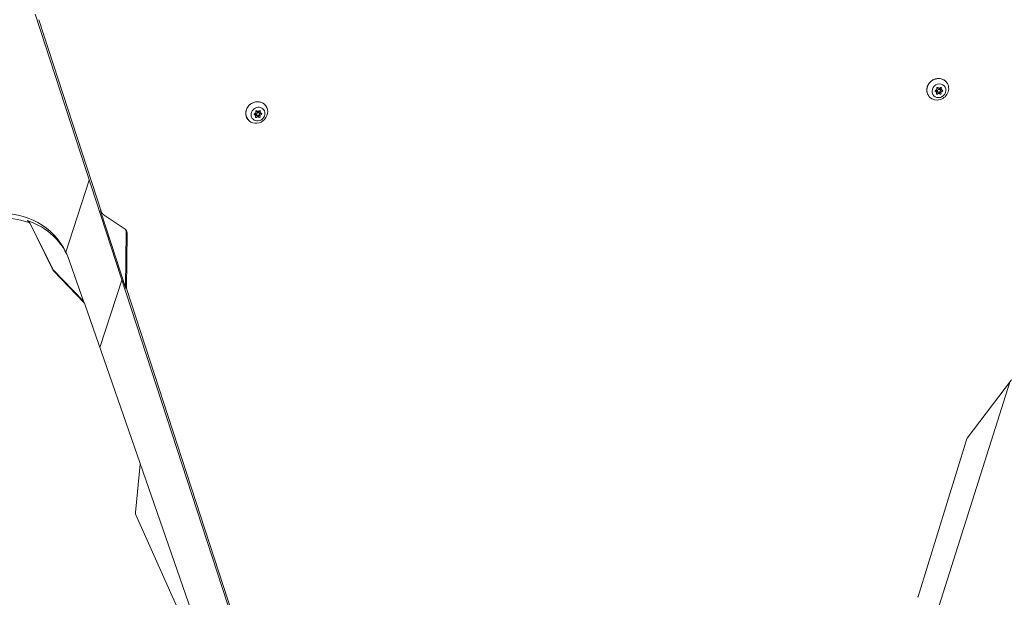
# Model space of a CAD drawing. Units: millimetres. Extents: x -2308 to 7356, y 6881 to 15178.
# Drawn here: x 1645 to 2604, y 11458 to 12021 of the extents above; entities that cross this region are included whole.
import ezdxf

# ---------------------------------------------------------------- set-up
doc = ezdxf.new("R2010")
doc.units = ezdxf.units.MM
doc.styles.get("Standard").update_dxf_attribs({"font": 'arial.ttf'})
doc.dimstyles.new('OLCU', dxfattribs={"dimtxt": 300, "dimasz": 225, "dimexe": 0.18, "dimexo": 0.0625, "dimgap": 80, "dimtad": 1, "dimdec": 0, "dimlfac": 0.1, "dimrnd": 5, "dimzin": 0, "dimdsep": 46, "dimtxsty": 'Standard', "dimcen": 0.09, "dimse1": 1, "dimse2": 1, "dimadec": 0, "dimazin": 0, "dimtfac": 1, "dimtdec": 0, "dimtofl": 0, "dimtmove": 0, "dimatfit": 3, "dimfxl": 1, "dimtolj": 1, "dimtzin": 0, "dimarcsym": 0})

# ---------------------------------------------------------------- blocks, each defined once
blk = doc.blocks.new('*D10')
at = {"color": 0, "lineweight": -2, "transparency": 16777216}
blk.add_line((-1363.97, 14748.24), (7156.47, 14748.24), dxfattribs=at)
at = {"color": 0, "transparency": 16777216}
for points in [[(-1363.97, 14781.57), (-1363.97, 14714.9), (-1563.97, 14748.24)], [(7156.47, 14781.57), (7156.47, 14714.9), (7356.47, 14748.24)]]:
    blk.add_solid(points, dxfattribs=at)
at = {"layer": 'Defpoints', "color": 0, "transparency": 16777216}
for p in [(7356.47, 14748.24), (7356.47, 12041.22), (-1563.97, 9778.77)]:
    blk.add_point(p, dxfattribs=at)
at = {"color": 0, "transparency": 16777216, "insert": (2896.25, 14981.41), "char_height": 300, "attachment_point": 5}
blk.add_mtext('\\A1;890', dxfattribs=at)
blk = doc.blocks.new('*D11')
at = {"color": 0, "lineweight": -2, "transparency": 16777216}
blk.add_line((-1878.02, 14296.08), (-1878.02, 7080.84), dxfattribs=at)
at = {"color": 0, "transparency": 16777216}
for points in [[(-1911.36, 14296.08), (-1844.69, 14296.08), (-1878.02, 14496.08)], [(-1911.36, 7080.84), (-1844.69, 7080.84), (-1878.02, 6880.84)]]:
    blk.add_solid(points, dxfattribs=at)
at = {"layer": 'Defpoints', "color": 0, "transparency": 16777216}
for p in [(5964.16, 14496.08), (-1878.02, 6880.84), (781.23, 6880.84)]:
    blk.add_point(p, dxfattribs=at)
at = {"color": 0, "transparency": 16777216, "insert": (-2111.19, 10688.46), "char_height": 300, "attachment_point": 5, "rotation": 90}
blk.add_mtext('\\A1;760', dxfattribs=at)

msp = doc.modelspace()

# ---------------------------------------------------------------- linework, layer by layer
at = {"color": 0, "linetype": 'Continuous', "lineweight": 0}
for p, q in [((2106.65, 10655.45), (1659.64, 12026.42)), ((1663.17, 12021.06), (1724.34, 11833.44)), ((2538.23, 11950.57), (2537.24, 11951.8)), ((2539.47, 11950.8), (2538.48, 11952.02)), ((2539.83, 11954.69), (2539.76, 11954.77)), ((2541.45, 11948.79), (2540.45, 11950.01)), ((2541.8, 11952.68), (2540.81, 11953.91)), ((2543.05, 11952.91), (2542.06, 11954.13)), ((1875.98, 11932.02), (1875.92, 11932.1)), ((1877.95, 11930.01), (1876.96, 11931.23)), ((1879.2, 11930.23), (1878.21, 11931.45)), ((1874.38, 11927.9), (1873.39, 11929.12)), ((1875.62, 11928.12), (1874.63, 11929.34)), ((1877.6, 11926.11), (1876.61, 11927.34)), ((1712.4, 11864.61), (1689.55, 11794.27)), ((1747.98, 11759.11), (1723.35, 11834.67)), ((1724.09, 11833.3), (1725.08, 11832.08)), ((1726.01, 11831.23), (1747.34, 11816.82)), ((1676.27, 11778.62), (1654.29, 11823.13)), ((1676.99, 11777.07), (1655.01, 11821.57)), ((1748.23, 11814.4), (1747.77, 11760.54)), ((1749.23, 11813.18), (1748.76, 11759.32)), ((1689.44, 11794.51), (1690.89, 11791.39)), ((1706.3, 11746.94), (1676.98, 11777.6)), ((1707.14, 11745.64), (1693.16, 11785.77)), ((1707.02, 11745.38), (1677.71, 11776.04)), ((1744.16, 11767.21), (1722.75, 11701.34)), ((1748.98, 11757.89), (1852.12, 11441.56)), ((1707.06, 11745.83), (1707.78, 11744.27)), ((1707.93, 11743.89), (1761.74, 11589.44)), ((2609.66, 11667.69), (2482.52, 11265.46)), ((2568.23, 11613.06), (2611.48, 11670.08)), ((2520.34, 11458.77), (2567.4, 11611.45)), ((1757.28, 11540.47), (1761.95, 11587.64)), ((1867.67, 11284.85), (1761.96, 11588.27)), ((1797.45, 11449.78), (1757.63, 11538.34))]:
    msp.add_line(p, q, dxfattribs=at)
at = {"color": 0, "linetype": 'Continuous', "lineweight": 0, "extrusion": (0, 0, -1)}
for centre, major_axis, ratio, start_param, end_param in [((2539.45, 11953.21), (-8.55, -6.92), 0.919169, -0.878525, 2.263068), ((2539.45, 11953.21), (8.55, 6.92), 0.919169, -0.878525, 2.263068), ((2540.64, 11951.74), (-5.44, -4.41), 0.919169, -0.878525, 2.263068), ((2537.58, 11951.65), (-0.544, -0.441), 0.919169, -0.744844, 2.129388), ((2539.65, 11952.96), (-1.17, -0.94), 0.919169, 0, 0.487686), ((2537.98, 11950.31), (-0.544, -0.441), 0.919169, -1.792042, -1.757533), ((2539.25, 11954.3), (-0.544, -0.441), 0.919169, 0.302353, 3.176585), ((2539.65, 11952.96), (1.17, 0.94), 0.919169, -1.693214, -0.878525), ((2540.64, 11951.74), (-1.17, -0.94), 0.919169, -0.878525, 2.263068), ((2539.65, 11952.96), (1.17, 0.94), 0.919169, -0.878525, 0), ((2540.64, 11951.74), (5.44, 4.41), 0.919169, -0.878525, 2.263068), ((2541.04, 11950.4), (0.544, 0.441), 0.919169, 0.302353, 3.082462), ((2540.64, 11951.74), (1.17, 0.94), 0.919169, -0.878525, 2.263068), ((2542.31, 11954.39), (0.544, 0.441), 0.919169, -1.792042, 1.08219), ((2542.71, 11953.05), (-0.544, -0.441), 0.919169, -1.872659, -1.012205), ((2543.7, 11951.83), (0.544, 0.441), 0.919169, -0.744844, 2.129388), ((1875.6, 11930.53), (8.55, 6.92), 0.919169, -1.925722, 1.21587), ((2538.97, 11949.09), (-0.544, -0.441), 0.919169, -1.792042, 1.08219), ((2542.03, 11949.18), (0.544, 0.441), 0.919169, 0.302353, 3.176585), ((1875.6, 11930.53), (-8.55, -6.92), 0.919169, -1.925722, 1.21587), ((1876.79, 11929.06), (-5.44, -4.41), 0.919169, -1.925722, 1.21587), ((1876.79, 11929.06), (5.44, 4.41), 0.919169, -1.925722, 1.21587), ((1875.4, 11931.63), (-0.544, -0.441), 0.919169, 0.302353, 3.176585), ((1875.8, 11930.29), (1.17, 0.94), 0.919169, -1.693214, 0), ((1876.79, 11929.06), (1.17, 0.94), 0.919169, -1.925722, 1.21587), ((1878.46, 11931.72), (0.544, 0.441), 0.919169, -1.792042, 1.08219), ((1873.73, 11928.97), (-0.544, -0.441), 0.919169, -0.744844, 2.129388), ((1875.8, 11930.29), (-1.17, -0.94), 0.919169, 0, 0.487686), ((1875.12, 11926.41), (-0.544, -0.441), 0.919169, -1.792042, 1.08219), ((1874.13, 11927.64), (-0.544, -0.441), 0.919169, -1.792042, -1.757533), ((1876.79, 11929.06), (-1.17, -0.94), 0.919169, -1.925722, 1.21587), ((1877.19, 11927.73), (0.544, 0.441), 0.919169, 0.302353, 3.082462), ((1878.18, 11926.5), (0.544, 0.441), 0.919169, 0.302353, 3.176585), ((1878.86, 11930.38), (-0.544, -0.441), 0.919169, -1.872659, -1.012205), ((1879.85, 11929.16), (0.544, 0.441), 0.919169, -0.744844, 2.129388), ((1623.57, 11758.27), (68.04, 31.56), 0.903034, -2.351506, -0.771989), ((1622.85, 11759.83), (68.04, 31.56), 0.903034, -0.771989, 0.08958), ((1728.97, 11835.22), (-3.89, -3.15), 0.919169, -0.273142, 0.338445), ((1650.52, 11819.38), (4.54, 2.1), 0.903034, -0.771989, -0.022012), ((1753.6, 11759.67), (-3.89, -3.15), 0.919169, 0.338445, 0.6486), ((1703.24, 11742.16), (4.54, 2.1), 0.903034, -0.298622, 0.08958), ((1757.05, 11587.71), (4.54, 2.1), 0.903034, 0.08958, 0.489391), ((2515.71, 11459.8), (-3.89, -3.15), 0.919169, -2.201269, -2.020015)]:
    msp.add_ellipse(centre, major_axis=major_axis, ratio=ratio, start_param=start_param, end_param=end_param, dxfattribs=at)
at = {"color": 0, "linetype": 'Continuous', "lineweight": 0}
for centre, major_axis, ratio, start_param, end_param in [((2536.23, 11950.98), (1.01, 0.82), 0.919169, 0, 0.240275), ((2537.22, 11949.76), (1.01, 0.82), 0.919169, -1.08219, 0.744844), ((2537.42, 11953.53), (1.01, 0.82), 0.919169, -2.129388, -0.302353), ((2539.45, 11949.19), (1.01, 0.82), 0.919169, 0, 1.792042), ((2540.84, 11955.51), (-1.01, -0.82), 0.919169, -0.034993, 1.792042), ((2542.86, 11951.18), (-1.01, -0.82), 0.919169, -0.404906, -0.302353), ((2543.06, 11954.95), (-1.01, -0.82), 0.919169, -0.604919, 0), ((2542.86, 11951.18), (-1.01, -0.82), 0.919169, -2.129388, -1.531159), ((2543.86, 11949.95), (-1.01, -0.82), 0.919169, -2.129388, -0.302353), ((2544.06, 11953.72), (-1.01, -0.82), 0.919169, -1.08219, 0.744844), ((2540.44, 11947.97), (1.01, 0.82), 0.919169, -0.034993, 1.792042), ((1873.57, 11930.85), (1.01, 0.82), 0.919169, -2.129388, -0.302353), ((1876.99, 11932.83), (-1.01, -0.82), 0.919169, -0.034993, 1.792042), ((1879.22, 11932.27), (-1.01, -0.82), 0.919169, -0.604919, 0), ((1880.21, 11931.05), (-1.01, -0.82), 0.919169, -1.08219, 0.744844), ((1872.38, 11928.31), (1.01, 0.82), 0.919169, 0, 0.240275), ((1873.37, 11927.08), (1.01, 0.82), 0.919169, -1.08219, 0.744844), ((1875.6, 11926.52), (1.01, 0.82), 0.919169, 0, 1.792042), ((1876.59, 11925.29), (1.01, 0.82), 0.919169, -0.034993, 1.792042), ((1879.02, 11928.5), (-1.01, -0.82), 0.919169, -0.404906, -0.302353), ((1879.02, 11928.5), (-1.01, -0.82), 0.919169, -2.129388, -1.531159), ((1880.01, 11927.28), (-1.01, -0.82), 0.919169, -2.129388, -0.302353), ((1727.98, 11836.45), (-3.89, -3.15), 0.919169, -0.338445, 0), ((1621.4, 11762.95), (68.04, 31.56), 0.903034, 0, 2.351506), ((1649.79, 11820.94), (4.54, 2.1), 0.903034, 0.022012, 0.771989), ((1744.38, 11812.83), (3.89, 3.15), 0.919169, -0.6486, 0.273142), ((1743.39, 11814.05), (3.89, 3.15), 0.919169, -0.6486, -0.172251), ((1680.76, 11780.82), (-4.54, -2.1), 0.903034, 0.022012, 0.298622), ((1681.48, 11779.26), (-4.54, -2.1), 0.903034, 0.022012, 0.298622), ((1752.61, 11760.9), (-3.89, -3.15), 0.919169, -0.6486, -0.338445), ((1702.52, 11743.72), (4.54, 2.1), 0.903034, 0, 0.298622), ((2572.03, 11610.42), (-3.89, -3.15), 0.919169, -1.309448, -0.940323), ((1762.18, 11540.4), (-4.54, -2.1), 0.903034, -0.489391, -0.010587)]:
    msp.add_ellipse(centre, major_axis=major_axis, ratio=ratio, start_param=start_param, end_param=end_param, dxfattribs=at)
for points, knots in [([(2530.9, 11946.28), (2530.22, 11947.12), (2529.69, 11948.08), (2528.96, 11950.13), (2528.77, 11951.22), (2528.74, 11953.45), (2528.91, 11954.58), (2529.6, 11956.76), (2530.13, 11957.81), (2531.47, 11959.72), (2532.3, 11960.58), (2534.16, 11962.03), (2535.2, 11962.61), (2537.4, 11963.43), (2538.55, 11963.67), (2539.77, 11963.73), (2539.84, 11963.73), (2539.91, 11963.73)], [2.449321, 2.449321, 2.449321, 2.449321, 2.76338, 2.76338, 3.078904, 3.078904, 3.397788, 3.397788, 3.719981, 3.719981, 4.044246, 4.044246, 4.36912, 4.36912, 4.693166, 4.693166, 4.712389, 4.712389, 4.712389, 4.712389]), ([(2539.91, 11963.73), (2540.53, 11963.75), (2541.15, 11963.72), (2542.38, 11963.54), (2542.98, 11963.39), (2544.14, 11963), (2544.7, 11962.75), (2545.76, 11962.16), (2546.26, 11961.81), (2547.19, 11961.04), (2547.61, 11960.6), (2547.99, 11960.13)], [4.712389, 4.712389, 4.712389, 4.712389, 4.8880939, 4.8880939, 5.0637988, 5.0637988, 5.2395037, 5.2395037, 5.4152087, 5.4152087, 5.5909136, 5.5909136, 5.5909136, 5.5909136]), ([(1866.62, 11935.59), (1867.24, 11936.58), (1868.02, 11937.48), (1869.81, 11939.02), (1870.82, 11939.65), (1872.98, 11940.59), (1874.12, 11940.89), (1876.41, 11941.12), (1877.57, 11941.06), (1879.76, 11940.57), (1880.8, 11940.15), (1882.66, 11939.01), (1883.47, 11938.29), (1884.15, 11937.46)], [1.570796, 1.570796, 1.570796, 1.570796, 1.894814, 1.894814, 2.219685, 2.219685, 2.543975, 2.543975, 2.866203, 2.866203, 3.185096, 3.185096, 3.496518, 3.496518, 3.496518, 3.496518]), ([(1867.05, 11923.61), (1866.53, 11924.26), (1866.09, 11924.98), (1865.41, 11926.51), (1865.17, 11927.33), (1864.9, 11929), (1864.87, 11929.85), (1865.03, 11931.56), (1865.21, 11932.41), (1865.77, 11934.05), (1866.15, 11934.85), (1866.62, 11935.59)], [0.354926, 0.354926, 0.354926, 0.354926, 0.5981, 0.5981, 0.841274, 0.841274, 1.084448, 1.084448, 1.327622, 1.327622, 1.570796, 1.570796, 1.570796, 1.570796])]:
    msp.add_open_spline(points, degree=3, knots=knots, dxfattribs=at)

# ---------------------------------------------------------------- dimensions: what is measured, and where the dimension line sits
dim = msp.add_linear_dim(base=(7356.47, 14748.24), p1=(-1563.97, 9778.77), p2=(7356.47, 12041.22), dimstyle='OLCU', override={"dimasz": 200})
dim.commit()
dim.dimension.update_dxf_attribs({"geometry": '*D10', "text_midpoint": (2896.25, 14748.24), "dimtype": 160})
dim = msp.add_linear_dim(base=(-1878.02, 6880.84), p1=(5964.16, 14496.08), p2=(781.23, 6880.84), angle=90, dimstyle='OLCU', override={"dimasz": 200})
dim.commit()
dim.dimension.update_dxf_attribs({"geometry": '*D11', "text_midpoint": (-2111.19, 10688.46)})

doc.saveas('drawing.dxf')
